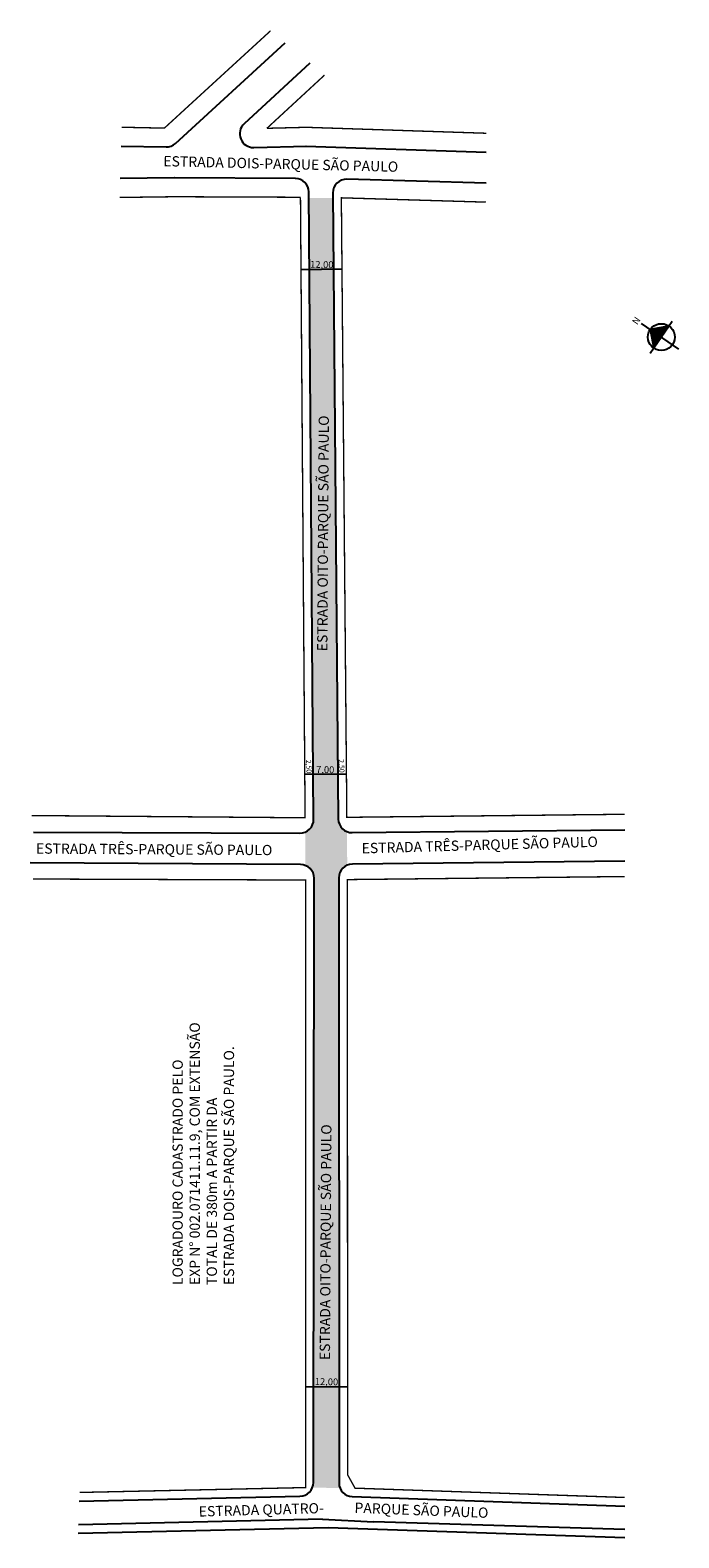
# Model space of a CAD drawing. Extents: x -1975 to -1785, y 2738 to 3179.
import ezdxf

# ---------------------------------------------------------------- set-up
doc = ezdxf.new("R2010")
doc.units = 0
doc.header["$MEASUREMENT"] = 0
doc.layers.get('0').update_dxf_attribs({"linetype": 'CONTINUOUS'})
doc.layers.add('LOGRADOURO2', color=172, linetype='CONTINUOUS')
doc.layers.add('QUADRAS', color=5, linetype='CONTINUOUS')
doc.styles.add('SIMPLEX', font='simplex.shx')

msp = doc.modelspace()

# ---------------------------------------------------------------- hatches: boundary and pattern name
msp.add_hatch(color=51).paths.add_polyline_path([(-1891.7, 2948.25, -0.305341), (-1894.16, 2944.52), (-1894.08, 2934.74, -0.308302), (-1891.55, 2931.01), (-1891.78, 2754.39, -0.095121), (-1892.06, 2752.91), (-1883.99, 2752.81, -0.094304), (-1884.27, 2754.28), (-1884.34, 2931.16, -0.303061), (-1881.88, 2934.85), (-1881.96, 2944.64, -0.305553), (-1884.49, 2948.32), (-1886.1, 3129.89), (-1893.06, 3129.86)])
at = {"linetype": 'ByBlock'}
for points in [[(-1787.84, 3092.44), (-1790.05, 3089.2), (-1793.28, 3091.41)], [(-1793.28, 3091.41), (-1792.26, 3085.96), (-1790.05, 3089.2)]]:
    msp.add_hatch(color=7, dxfattribs=at).paths.add_polyline_path(points)

# ---------------------------------------------------------------- linework, layer by layer
for p, q in [((-1895.4, 3109), (-1883.41, 3109.13)), ((-1894.29, 2961.44), (-1882.11, 2961.56)), ((-1894.02, 2782.37), (-1881.78, 2782.5)), ((-1889.08, 2743.67), (-1874.22, 2742.96))]:
    msp.add_line(p, q)
for p, q in [((-1786.91, 3093.8), (-1793.3, 3084.43)), ((-1784.93, 3085.71), (-1795.84, 3093.15)), ((-1787.84, 3092.44), (-1793.28, 3091.41)), ((-1793.28, 3091.41), (-1792.26, 3085.96))]:
    msp.add_line(p, q, dxfattribs=at)
msp.add_circle((-1790.05, 3089.2), 3.92, dxfattribs=at)
at = {"layer": 'QUADRAS', "color": 0, "linetype": 'Continuous'}
for p, q in [((-1932.07, 3145.82), (-1900.02, 3175.19)), ((-1892.83, 3169.29), (-1912.02, 3151.56)), ((-1947.96, 3145.04), (-1934.85, 3144.77)), ((-1909.21, 3144.63), (-1893.65, 3145.02)), ((-1893.97, 3145.02), (-1841.23, 3143.28)), ((-1932.44, 3135.73), (-1948.25, 3135.52)), ((-1897.05, 3135.59), (-1932.34, 3135.73)), ((-1841.31, 3134.15), (-1881.99, 3135.36)), ((-1891.7, 2948.25), (-1893.07, 3131.62)), ((-1886.11, 3131.33), (-1884.49, 2948.32)), ((-1973.59, 2944.5), (-1895.72, 2944.22)), ((-1880.45, 2944.36), (-1800.74, 2945.23)), ((-1895.53, 2935.02), (-1974.58, 2935.49)), ((-1800.74, 2936.03), (-1880.38, 2935.16)), ((-1891.78, 2754.39), (-1891.55, 2931.01)), ((-1884.34, 2931.16), (-1884.27, 2754.28)), ((-1960.21, 2749.01), (-1895.69, 2750.4)), ((-1880.4, 2750.29), (-1800.74, 2747.54)), ((-1887.5, 2741.21), (-1960.5, 2739.53)), ((-1889.08, 2743.67), (-1960.43, 2742.03)), ((-1800.74, 2738.24), (-1887.5, 2741.21)), ((-1800.74, 2740.66), (-1874.22, 2742.96))]:
    msp.add_line(p, q, dxfattribs=at)
for points in [[(-1947.79, 3150.54, 0.4, 0.4, 0), (-1935.34, 3150.28, 0.4, 0.4, 0), (-1904.31, 3178.72, 0.4, 0.4, 0)], [(-1888.53, 3165.77, 0.4, 0.4, 0), (-1905.36, 3150.23, 0.4, 0.4, 0)], [(-1905.36, 3150.23, 0.4, 0.4, 0), (-1893.79, 3150.52, 0.4, 0.4, 0), (-1841.18, 3148.78, 0.4, 0.4, 0)], [(-1974.13, 2949.36, 0.4, 0.4, 0), (-1894.2, 2948.71, 0.4, 0.4, 0), (-1895.55, 3129.62, 0.4, 0.4, 0)], [(-1895.55, 3129.62, 0.4, 0.4, 0), (-1895.71, 3130.08, 0.4, 0.4, 0), (-1932.37, 3130.23, 0.4, 0.4, 0), (-1948.42, 3130.02, 0.4, 0.4, 0)], [(-1960.13, 2751.51, 0.4, 0.4, 0), (-1894.02, 2752.94, 0.4, 0.4, 0), (-1894.05, 2930.51, 0.4, 0.4, 0), (-1973.77, 2930.81, 0.4, 0.4, 0)]]:
    msp.add_lwpolyline(points, format="xyseb", dxfattribs=at)
at = {"layer": 'QUADRAS', "color": 0, "linetype": 'Continuous', "const_width": 0.4}
for points in [[(-1841.36, 3128.65), (-1883.6, 3129.91), (-1882, 2948.84), (-1800.74, 2949.73)], [(-1800.74, 2931.53), (-1881.84, 2930.64), (-1881.77, 2756.67), (-1879.6, 2752.76), (-1800.74, 2750.04)]]:
    msp.add_lwpolyline(points, dxfattribs=at)
at = {"layer": 'QUADRAS', "color": 0, "linetype": 'Continuous'}
for centre, start, end in [((-1909.31, 3148.62), 132.7273, 271.4531), ((-1934.77, 3148.77), 268.8258, 312.5046), ((-1897.07, 3131.59), 0.4288, 89.771), ((-1882.11, 3131.36), 88.296, 180.5061), ((-1895.7, 2948.22), 269.6398, 0.4288), ((-1880.49, 2948.36), 180.5061, 270.6288), ((-1895.55, 2931.02), 359.9263, 89.6407), ((-1880.34, 2931.16), 90.6255, 180.0239), ((-1895.78, 2754.4), 271.2368, 359.9263), ((-1880.27, 2754.28), 180.0239, 268.0283)]:
    msp.add_arc(centre, 4, start, end, dxfattribs=at)

# ---------------------------------------------------------------- texts
at = {"attachment_point": 1}
for s, insert, char_height, width, rotation in [('12,00', (-1892.7, 3111.49), 2, 10.3874, 358.8699), ('2,50', (-1882.86, 2965.87), 1.5, 10.3874, 272.9038), ('2,50', (-1892.46, 2965.75), 1.5, 10.3874, 272.9038), ('7,00', (-1890.94, 2963.84), 2, 10.3874, 358.8699), ('LOGRADOURO CADASTRADO PELO \\PEXP N%%D 002.071411.11.9, COM EXTENSÃO\\PTOTAL DE 380m A PARTIR DA \\PESTRADA DOIS-PARQUE SÃO PAULO.', (-1932.96, 2812.12), 3, 200.1732, 90), ('12,00', (-1891.32, 2784.95), 2, 10.3874, 358.8699)]:
    msp.add_mtext(s, dxfattribs=dict(at, insert=insert, char_height=char_height, width=width, rotation=rotation))
at = {"linetype": 'ByBlock', "insert": (-1795.99, 3094.24), "char_height": 2, "width": 10.7304, "attachment_point": 1, "rotation": 235.6828}
msp.add_mtext('{\\fArial|b1|i0|c0|p34;N}', dxfattribs=at)
at = {"lineweight": -2, "insert": (-1879.69, 2748.57), "char_height": 3, "width": 73.8888, "attachment_point": 1, "rotation": 357.7783, "style": 'SIMPLEX'}
msp.add_mtext('PARQUE SÃO PAULO', dxfattribs=at)
at = {"layer": 'LOGRADOURO2', "color": 0}
for s, rotation, p in [('ESTRADA DOIS-PARQUE SÃO PAULO', 1078.6154, (-1935.68, 3139.16)), ('ESTRADA OITO-PARQUE SÃO PAULO', 1169.6154, (-1887.69, 2997.37)), ('ESTRADA TRÊS-PARQUE SÃO PAULO', 1079.6154, (-1972.88, 2938.23)), ('ESTRADA TRÊS-PARQUE SÃO PAULO', 1081.6154, (-1877.64, 2938.28)), ('ESTRADA OITO-PARQUE SÃO PAULO', 1169.6154, (-1886.94, 2790.18)), ('ESTRADA QUATRO-', 1081.6154, (-1925.26, 2744.44))]:
    msp.add_text(s, height=3, rotation=rotation, dxfattribs=at).set_placement(p)

doc.saveas('drawing.dxf')
